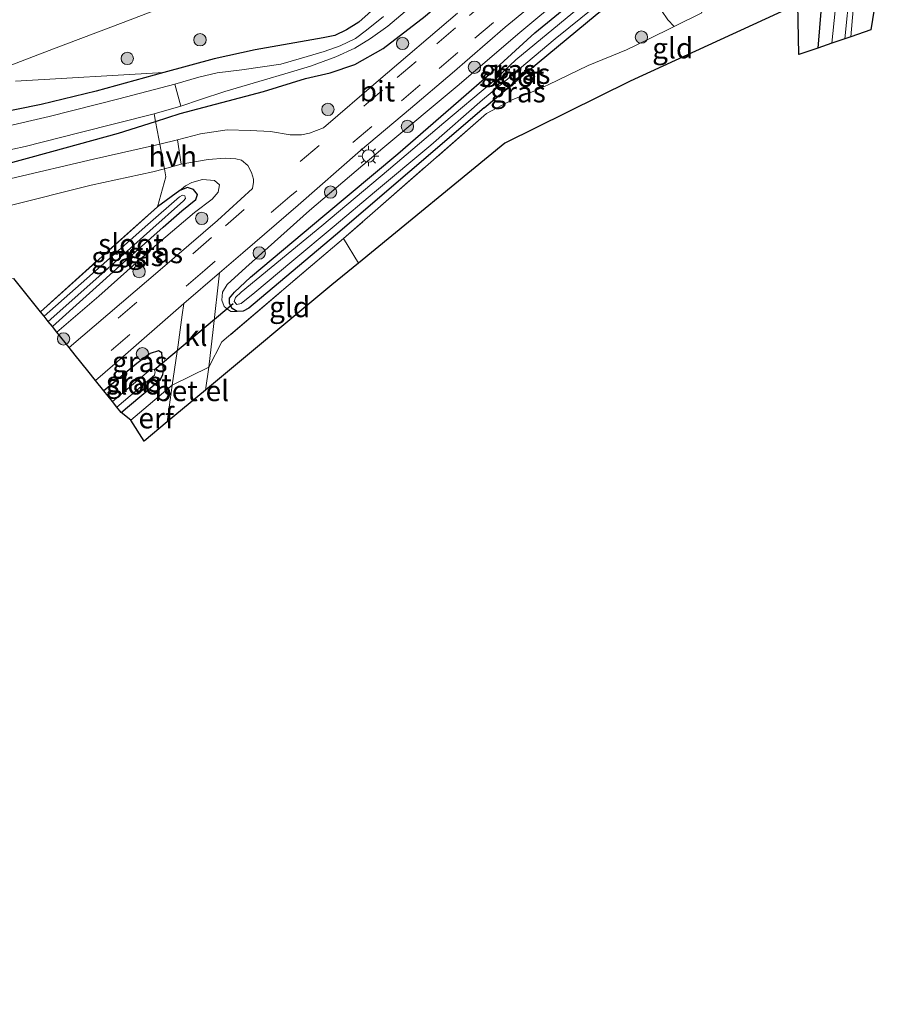
# Model space of a CAD drawing. Units: metres. Extents: x 151457 to 160010, y 431248 to 437503.
# Drawn here: x 152090 to 152195, y 431345 to 431465 of the extents above; entities that cross this region are included whole.
import ezdxf
from ezdxf.enums import TextEntityAlignment as Align

# ---------------------------------------------------------------- set-up
doc = ezdxf.new("R2010")
doc.units = ezdxf.units.M
doc.linetypes.add('IE-TERREINAFSCHEIDING', pattern=[10, 8, -2])
doc.linetypes.add('VW-3-9_STREEP', pattern=[12, 3, -9])
doc.layers.get('0').update_dxf_attribs({"lineweight": 25})
for name, color, linetype, lineweight in [('B-ME-GR-BOMENSTRUIKEN-GV-B6', 93, 'Continuous', 18), ('B-ME-GR-BOOM-S-B1', 93, 'Continuous', 18), ('B-ME-GW-KRUINLIJN-L-B1', 93, 'Continuous', 18), ('B-ME-GW-TEENLIJN-L-B1', 93, 'Continuous', 18), ('B-ME-IE-GRASLAND-GV-B6', 93, 'Continuous', 18), ('B-ME-IE-GRONDWERKLIJN-GROND_INGERICHT-GV-B6', 253, 'Continuous', 18), ('B-ME-IE-MEUBILAIR_WEGMEUBILAIR-LICHTMAST-S-B1', 8, 'Continuous', 18), ('B-ME-IE-TERREINAFSCHEIDING-DOORGANG-L-B1', 8, 'IE-TERREINAFSCHEIDING-KUNSTMATIG-OPEN', 18), ('B-ME-IE-TERREINAFSCHEIDING-RASTERHEKWERK-L-B1', 8, 'IE-TERREINAFSCHEIDING', 18), ('B-ME-OG-WATER-GV-B6', 153, 'Continuous', 18), ('B-ME-VH-VERH_SOORT-BITUMEN-GV-B6', 8, 'IE-TERREINAFSCHEIDING-NATUURLIJK-HOUTWAL', 18), ('B-ME-VH-VERH_SOORT-GV-B6', 8, 'Continuous', 18), ('B-ME-VH-VERH_SOORT-HALF_VERHARDING-GV-B6', 8, 'IE-TERREINAFSCHEIDING-NATUURLIJK-HOUTWAL', 18), ('B-ME-VH-VERH_SOORT-KLINKERS-GV-B6', 8, 'IE-TERREINAFSCHEIDING-NATUURLIJK-HOUTWAL', 18), ('B-ME-VW-MARKERING-39STREEP-015-L-B1', 255, 'VW-3-9_STREEP', 18)]:
    doc.layers.add(name, color=color, linetype=linetype, lineweight=lineweight)
for name, color, linetype in [('B-ME-GW-INSTEEKWATERGANG-L-B1', 10, 'Continuous'), ('B-ME-KG-KADASTRAAL-OPNAMEDTMGRENS-L-B1', 10, 'Continuous'), ('B-ME-KW-DUIKER-L-B1', 10, 'Continuous')]:
    doc.layers.add(name, color=color, linetype=linetype)
doc.styles.add('NLCS-ISO', font='NLCS-ISO.TTF')
doc.linetypes.add('IE-TERREINAFSCHEIDING-KUNSTMATIG-OPEN', pattern='A,7,-1.5,[67,NLCS.SHX,S=0.75,R=0,X=0,Y=0],-1.5', length=10)
doc.linetypes.add('IE-TERREINAFSCHEIDING-NATUURLIJK-HOUTWAL', pattern='A,7,-1.5,[67,NLCS.SHX,S=0.75,R=45,X=0,Y=0],-1.5,7,-1.5,[70,NLCS.SHX,S=0.75,R=0,X=0,Y=0],-1.5', length=20)

# ---------------------------------------------------------------- blocks, each defined once
blk = doc.blocks.new('boom')
h = blk.add_hatch(color=256)
edge = h.paths.add_edge_path()
edge.add_arc((0, 0), 0.75, 0, 360)
blk.add_circle((0, 0), 0.75)
blk = doc.blocks.new('lantaarnpaal')
for p, q in [((0, 0.75), (0, 1.25)), ((-0.75, 0), (-1.25, 0)), ((-0.88, 0.88), (-0.53, 0.53)), ((0.53, 0.53), (0.88, 0.88)), ((0.75, 0), (1.25, 0)), ((-0.53, -0.53), (-0.88, -0.88)), ((0, -0.75), (0, -1.25)), ((0.53, -0.53), (0.88, -0.88))]:
    blk.add_line(p, q)
blk.add_circle((0, 0), 0.75)

msp = doc.modelspace()

# ---------------------------------------------------------------- linework, layer by layer
at = {"layer": 'B-ME-GR-BOMENSTRUIKEN-GV-B6'}
msp.add_polyline3d([(152089.47, 431457.522, 3.576), (152107.503, 431458.601, 3.263), (152099.262, 431456.337, 3.236), (152092.565, 431454.709, 3.37), (152086.32, 431453.453, 3.484)], dxfattribs=at)
at = {"layer": 'B-ME-GW-INSTEEKWATERGANG-L-B1'}
msp.add_line((152109.466, 431444.248, 3.052), (152106.717, 431442.273, 3.217), dxfattribs=at)
for points in [[(152174.478, 431500.5, 4.134), (152165.317, 431493.72, 4.08), (152157.358, 431487.961, 4.024), (152150.993, 431482.552, 3.88), (152145.285, 431477.958, 3.832), (152140.136, 431473.383, 3.825), (152136.331, 431469.53, 3.672), (152133.498, 431466.758, 3.538), (152131.219, 431464.736, 3.428), (152129.741, 431463.769, 3.381), (152128.309, 431463.112, 3.365), (152126.884, 431462.811, 3.337), (152118.629, 431461.364, 3.314), (152113.647, 431460.254, 3.303), (152107.503, 431458.601, 3.263)], [(152106.502, 431452.654, 3.051), (152109.47, 431453.607, 3.086), (152119.645, 431456.29, 3.462), (152124.751, 431457.865, 3.584), (152127.758, 431458.561, 3.855), (152130.735, 431459.556, 4.033), (152134.179, 431461.53, 4.143), (152139.289, 431465.429, 4.261), (152145.022, 431470.435, 4.333), (152151.456, 431476.113, 4.329), (152157.866, 431481.212, 4.308), (152166.139, 431487.281, 4.261), (152178.138, 431495.634, 4.161)], [(152116.427, 431429.532, 2.797), (152115.82, 431429.873, 2.785), (152115.51, 431430.482, 2.781), (152115.503, 431431.154, 2.789), (152116.095, 431431.877, 2.808), (152118.053, 431433.685, 2.812), (152127.096, 431441.265, 2.8), (152135.994, 431448.683, 2.814), (152143.375, 431455.093, 2.936), (152147.476, 431458.694, 2.94), (152152.659, 431463.415, 3.002), (152163.281, 431472.14, 3.175), (152168.785, 431476.411, 3.257), (152175.018, 431480.76, 3.344), (152184.337, 431487.391, 3.481)], [(152146.464, 431454.283, 2.901), (152152.012, 431458.923, 2.846), (152159.998, 431465.513, 2.857), (152162.543, 431467.631, 2.916), (152166.043, 431470.048, 3.06), (152170.758, 431473.586, 3.127), (152177.821, 431478.287, 3.19), (152182.28, 431481.389, 3.288), (152186.826, 431484.081, 3.276)], [(152187.047, 431472.652, 2.797), (152187.999, 431472.113, 2.734), (152188.006, 431470.898, 2.682), (152187.674, 431468.529, 2.69), (152187.083, 431461.569, 2.778)], [(152107.503, 431458.601, 3.263), (152099.262, 431456.337, 3.236), (152092.565, 431454.709, 3.37), (152086.32, 431453.453, 3.484), (152078.269, 431451.69, 3.312), (152065.791, 431449.802, 3.394), (152053.795, 431448.527, 3.316), (152042.344, 431447.967, 3.312), (152030.516, 431447.215, 3.209), (152015.105, 431447.522, 3.193), (152003.134, 431448.347, 3.233), (151990.253, 431449.402, 3.118), (151979.041, 431451.019, 3.228), (151965.306, 431452.825, 3.295), (151946.897, 431455.845, 3.311), (151932.096, 431457.782, 3.321), (151928.532, 431458.204, 3.503)], [(152146.464, 431454.283, 2.901), (152128.376, 431438.788, 2.756), (152117.838, 431429.941, 2.848), (152117.16, 431429.577, 2.808), (152116.427, 431429.532, 2.797)], [(152087.467, 431447.252, 3.146), (152093.853, 431448.993, 3.115), (152101.99, 431451.205, 2.999), (152106.502, 431452.654, 3.051)], [(152093.946, 431427.679, 2.942), (152102.556, 431435.449, 2.899), (152107.406, 431439.792, 2.91), (152109.696, 431441.765, 2.906), (152111.376, 431443.133, 2.926), (152111.592, 431443.763, 2.93), (152111.114, 431444.353, 2.989), (152110.376, 431444.598, 3.044), (152109.466, 431444.248, 3.052)], [(152102.328, 431417.216, 2.786), (152107.088, 431421.253, 2.841), (152107.393, 431421.871, 2.888), (152107.451, 431422.326, 2.916), (152107.254, 431424.502, 3.239), (152106.859, 431424.725, 3.255), (152105.844, 431424.392, 3.235), (152104.223, 431423.182, 3.251), (152100.194, 431419.88, 3.349)]]:
    msp.add_polyline3d(points, dxfattribs=at)
at = {"layer": 'B-ME-GW-KRUINLIJN-L-B1'}
msp.add_line((152110.148, 431444.823, 3.162), (152109.466, 431444.248, 3.052), dxfattribs=at)
for points in [[(152116.427, 431429.532, 2.797), (152115.636, 431429.51, 2.99), (152115.23, 431429.799, 3.037), (152114.851, 431430.136, 3.23), (152114.551, 431430.905, 3.344), (152114.655, 431431.854, 3.498), (152115.203, 431432.792, 3.513), (152117.496, 431434.884, 3.616), (152125.22, 431441.795, 3.674), (152134.132, 431449.377, 3.815), (152143.43, 431457.126, 3.901), (152150.594, 431463.277, 3.936), (152156.381, 431468.135, 4.003), (152161.537, 431472.309, 3.974), (152168.444, 431477.441, 4.022), (152173.708, 431481.187, 4.045), (152183.676, 431488.27, 4.111)], [(152094.498, 431426.99, 3.655), (152099.589, 431431.372, 3.647), (152106.421, 431437.448, 3.667), (152111.237, 431441.545, 3.713), (152113.384, 431443.183, 3.67), (152114.116, 431444.022, 3.615), (152114.279, 431444.915, 3.576), (152113.666, 431445.453, 3.512), (152112.219, 431445.582, 3.379), (152110.894, 431445.197, 3.158), (152110.148, 431444.823, 3.162)]]:
    msp.add_polyline3d(points, dxfattribs=at)
at = {"layer": 'B-ME-GW-TEENLIJN-L-B1'}
msp.add_polyline3d([(152079.291, 431455.857, 3.606), (152086.551, 431458.597, 3.728), (152094.061, 431461.485, 3.728), (152102.536, 431464.682, 3.633), (152111.148, 431467.992, 3.727), (152118.088, 431471.131, 3.692), (152123.814, 431474.223, 4.022), (152131.575, 431478.513, 4.203), (152138.743, 431482.492, 4.132), (152147.363, 431487.313, 4.099), (152155.14, 431491.45, 4.316), (152163.525, 431496.175, 4.28), (152168.447, 431498.947, 4.252), (152172.428, 431501.456, 4.256), (152173.28, 431502.093, 4.283)], dxfattribs=at)
at = {"layer": 'B-ME-IE-GRASLAND-GV-B6'}
for points in [[(152173.28, 431502.093, 4.283), (152172.428, 431501.456, 4.256), (152168.447, 431498.947, 4.252), (152163.525, 431496.175, 4.28), (152155.14, 431491.45, 4.316), (152147.363, 431487.313, 4.099), (152138.743, 431482.492, 4.132), (152131.575, 431478.513, 4.203), (152123.814, 431474.223, 4.022), (152118.088, 431471.131, 3.692), (152111.148, 431467.992, 3.727), (152102.536, 431464.682, 3.633), (152094.061, 431461.485, 3.728), (152086.551, 431458.597, 3.728)], [(152086.551, 431458.597, 3.728), (152094.061, 431461.485, 3.728), (152102.536, 431464.682, 3.633), (152111.148, 431467.992, 3.727), (152118.088, 431471.131, 3.692), (152123.814, 431474.223, 4.022), (152131.575, 431478.513, 4.203), (152138.743, 431482.492, 4.132), (152147.363, 431487.313, 4.099), (152155.14, 431491.45, 4.316), (152163.525, 431496.175, 4.28), (152168.447, 431498.947, 4.252), (152172.428, 431501.456, 4.256), (152173.28, 431502.093, 4.283), (152174.478, 431500.5, 4.134)], [(152174.478, 431500.5, 4.134), (152165.317, 431493.72, 4.08), (152157.358, 431487.961, 4.024), (152150.993, 431482.552, 3.88), (152145.285, 431477.958, 3.832), (152140.136, 431473.383, 3.825), (152136.331, 431469.53, 3.672), (152133.498, 431466.758, 3.538), (152131.219, 431464.736, 3.428), (152129.741, 431463.769, 3.381), (152128.309, 431463.112, 3.365), (152126.884, 431462.811, 3.337), (152118.629, 431461.364, 3.314), (152113.647, 431460.254, 3.303), (152107.503, 431458.601, 3.263), (152089.47, 431457.522, 3.576)], [(152191.088, 431462.946, 2.585), (152190.353, 431462.693, 2.053), (152190.966, 431468.735, 2.052), (152190.854, 431472.454, 2.052), (152190.659, 431473.706, 2.052), (152190.346, 431474.492, 2.052), (152189.958, 431474.601, 2.052), (152189.632, 431475.268, 2.324), (152191.302, 431476.246, 2.312), (152192.264, 431476.85, 2.355), (152193.036, 431475.823, 2.71), (152191.447, 431474.694, 2.548), (152191.542, 431472.114, 2.564), (152191.768, 431470.49, 2.458), (152191.088, 431462.946, 2.585)], [(152188.78, 431462.152, 2.053), (152187.083, 431461.569, 2.778), (152187.674, 431468.529, 2.69), (152188.006, 431470.898, 2.682), (152187.999, 431472.113, 2.734), (152187.047, 431472.652, 2.797), (152185.385, 431472.166, 2.856), (152183.332, 431471.292, 2.86), (152180.186, 431469.615, 2.86), (152177.883, 431468.477, 2.868), (152174.997, 431466.917, 2.935), (152175.548, 431467.894, 2.738), (152176.92, 431468.805, 2.742), (152183.151, 431472.119, 2.667), (152186.852, 431474.039, 2.631), (152189.632, 431475.268, 2.324), (152189.958, 431474.601, 2.052), (152189.598, 431474.056, 2.052), (152189.664, 431472.947, 2.052), (152189.63, 431471.418, 2.052), (152189.646, 431470.242, 2.052), (152189.489, 431468.88, 2.052), (152188.78, 431462.152, 2.053)], [(152163.281, 431472.14, 3.175), (152152.659, 431463.415, 3.002), (152147.476, 431458.694, 2.94), (152143.375, 431455.093, 2.936), (152135.994, 431448.683, 2.814), (152127.096, 431441.265, 2.8), (152118.053, 431433.685, 2.812), (152116.095, 431431.877, 2.808), (152115.503, 431431.154, 2.789), (152115.51, 431430.482, 2.781), (152115.82, 431429.873, 2.785), (152116.427, 431429.532, 2.797), (152115.636, 431429.51, 2.99), (152115.23, 431429.799, 3.037), (152114.851, 431430.136, 3.23), (152114.551, 431430.905, 3.344), (152114.655, 431431.854, 3.498), (152115.203, 431432.792, 3.513), (152117.496, 431434.884, 3.616), (152125.22, 431441.795, 3.674), (152134.132, 431449.377, 3.815), (152143.43, 431457.126, 3.901), (152150.594, 431463.277, 3.936), (152156.381, 431468.135, 4.003)], [(152159.998, 431465.513, 2.857), (152152.012, 431458.923, 2.846), (152146.464, 431454.283, 2.901), (152128.376, 431438.788, 2.756), (152117.838, 431429.941, 2.848), (152117.16, 431429.577, 2.808), (152116.427, 431429.532, 2.797), (152115.82, 431429.873, 2.785), (152115.51, 431430.482, 2.781), (152115.503, 431431.154, 2.789), (152116.095, 431431.877, 2.808), (152118.053, 431433.685, 2.812), (152127.096, 431441.265, 2.8), (152135.994, 431448.683, 2.814), (152143.375, 431455.093, 2.936), (152147.476, 431458.694, 2.94), (152152.659, 431463.415, 3.002), (152163.281, 431472.14, 3.175)], [(152168.054, 431466.132, 3.109), (152168.848, 431464.999, 3.03), (152169.585, 431464.205, 2.998), (152166.387, 431462.598, 2.983), (152163.808, 431461.348, 2.857), (152159.13, 431459.451, 2.794), (152154.265, 431457.088, 2.802), (152152.426, 431456.284, 2.802), (152149.958, 431455.296, 2.814), (152146.774, 431453.599, 2.577), (152129.354, 431438.39, 2.637), (152114.558, 431425.822, 2.875), (152112.967, 431422.746, 2.947), (152113.5, 431427.331, 3.257), (152114.263, 431434.214, 3.754), (152117.114, 431436.67, 3.825), (152123.847, 431442.442, 3.839), (152131.446, 431449.097, 3.941), (152137.519, 431454.2, 3.98), (152142.578, 431458.524, 4.054), (152149.032, 431464.111, 4.164), (152154.867, 431468.929, 4.168)], [(152157.955, 431466.406, 2.301), (152150.354, 431460.145, 2.309), (152147.378, 431457.322, 2.29), (152141.592, 431452.476, 2.22), (152134.828, 431446.753, 2.189), (152126.749, 431439.946, 2.197), (152116.912, 431431.858, 2.151), (152116.229, 431431.234, 2.135), (152116.053, 431430.735, 2.131), (152116.371, 431430.356, 2.135), (152116.924, 431430.478, 2.135), (152118.558, 431431.82, 2.135), (152123.075, 431435.623, 2.162), (152128.231, 431439.909, 2.157), (152133.128, 431444.041, 2.181), (152139.999, 431449.748, 2.196), (152146.268, 431455.28, 2.255), (152149.071, 431457.57, 2.275), (152150.029, 431458.373, 2.283), (152155.138, 431462.675, 2.293), (152163.025, 431469.1, 2.274)], [(152156.381, 431468.135, 4.003), (152150.594, 431463.277, 3.936), (152143.43, 431457.126, 3.901), (152134.132, 431449.377, 3.815), (152125.22, 431441.795, 3.674), (152117.496, 431434.884, 3.616), (152115.203, 431432.792, 3.513), (152114.655, 431431.854, 3.498), (152114.551, 431430.905, 3.344), (152114.851, 431430.136, 3.23), (152115.23, 431429.799, 3.037), (152115.636, 431429.51, 2.99), (152116.427, 431429.532, 2.797), (152117.16, 431429.577, 2.808), (152117.838, 431429.941, 2.848), (152128.376, 431438.788, 2.756), (152146.464, 431454.283, 2.901), (152152.012, 431458.923, 2.846), (152159.998, 431465.513, 2.857)], [(152086.32, 431453.453, 3.484), (152092.565, 431454.709, 3.37), (152099.262, 431456.337, 3.236), (152107.503, 431458.601, 3.263), (152113.647, 431460.254, 3.303), (152118.629, 431461.364, 3.314), (152126.884, 431462.811, 3.337), (152128.309, 431463.112, 3.365), (152129.741, 431463.769, 3.381), (152131.219, 431464.736, 3.428), (152133.498, 431466.758, 3.538)], [(152139.289, 431465.429, 4.261), (152134.179, 431461.53, 4.143), (152130.735, 431459.556, 4.033), (152127.758, 431458.561, 3.855), (152124.751, 431457.865, 3.584), (152119.645, 431456.29, 3.462), (152109.47, 431453.607, 3.086), (152106.502, 431452.654, 3.051), (152106.321, 431453.577, 2.105), (152109.591, 431454.487, 2.105), (152111.946, 431455.306, 2.164), (152114.941, 431456.284, 2.153), (152119.058, 431457.504, 2.101), (152122.905, 431458.649, 2.129), (152125.347, 431459.372, 2.137), (152128.442, 431460.481, 2.148), (152130.726, 431461.535, 2.27), (152132.668, 431462.722, 2.27), (152134.764, 431464.228, 2.301), (152137.397, 431466.451, 2.317)], [(152134.22, 431465.388, 2.404), (152132.16, 431463.747, 2.376), (152130.818, 431462.731, 2.297), (152128.962, 431461.82, 2.317), (152127.023, 431461.161, 2.309), (152124.237, 431460.347, 2.286), (152121.723, 431459.626, 2.22), (152116.997, 431458.915, 2.208), (152113.973, 431458.557, 2.208), (152111.754, 431458.033, 2.208), (152108.822, 431457.18, 2.105), (152102.009, 431455.401, 2.105), (152093.568, 431453.24, 2.105), (152088.126, 431451.966, 2.105)], [(152143.249, 431465.82, 4.2), (152133.627, 431457.611, 4.11), (152126.915, 431451.868, 4), (152125.223, 431451.205, 4.016), (152124.254, 431451.004, 4.011), (152122.871, 431451.004, 3.976), (152120.466, 431451.425, 3.882), (152118.022, 431451.552, 3.712), (152115.198, 431451.601, 3.523), (152111.945, 431451.117, 3.267), (152109.163, 431450.398, 3.096), (152107.02, 431449.864, 3.005), (152106.895, 431450.54, 3.009), (152106.502, 431452.654, 3.051), (152109.47, 431453.607, 3.086), (152119.645, 431456.29, 3.462), (152124.751, 431457.865, 3.584), (152127.758, 431458.561, 3.855), (152130.735, 431459.556, 4.033), (152134.179, 431461.53, 4.143), (152139.289, 431465.429, 4.261)], [(152084.577, 431448.298, 2.106), (152090.616, 431449.6, 2.106), (152097.177, 431451.258, 2.105), (152106.321, 431453.577, 2.105)], [(152106.321, 431453.577, 2.105), (152106.502, 431452.654, 3.051), (152101.99, 431451.205, 2.999), (152093.853, 431448.993, 3.115), (152087.467, 431447.252, 3.146)], [(152087.467, 431447.252, 3.146), (152093.853, 431448.993, 3.115), (152101.99, 431451.205, 2.999), (152106.502, 431452.654, 3.051)], [(152106.502, 431452.654, 3.051), (152106.895, 431450.54, 3.009), (152107.02, 431449.864, 3.005), (152098.963, 431448.039, 3.032), (152088.907, 431445.694, 3.071)], [(152095.99, 431425.128, 3.692), (152094.498, 431426.99, 3.655), (152099.589, 431431.372, 3.647), (152106.421, 431437.448, 3.667), (152111.237, 431441.545, 3.713), (152113.384, 431443.183, 3.67), (152114.116, 431444.022, 3.615), (152114.279, 431444.915, 3.576), (152113.666, 431445.453, 3.512), (152112.219, 431445.582, 3.379), (152110.894, 431445.197, 3.158), (152110.148, 431444.823, 3.162), (152109.466, 431444.248, 3.052), (152106.717, 431442.273, 3.217), (152107.75, 431445.913, 3.047), (152107.57, 431446.889, 3.081), (152109.594, 431447.424, 3.16), (152112.904, 431448.007, 3.414), (152114.968, 431448.169, 3.54), (152116.247, 431448.104, 3.666), (152116.948, 431447.925, 3.867), (152117.728, 431447.3, 3.926), (152118.181, 431446.416, 3.962), (152118.43, 431445.611, 4.021), (152118.428, 431445.26, 4.021), (152118.309, 431444.481, 3.918), (152114.026, 431440.592, 3.82), (152107.059, 431434.588, 3.726), (152095.99, 431425.128, 3.692)], [(152094.498, 431426.99, 3.655), (152093.946, 431427.679, 2.942), (152102.556, 431435.449, 2.899), (152107.406, 431439.792, 2.91), (152109.696, 431441.765, 2.906), (152111.376, 431443.133, 2.926), (152111.592, 431443.763, 2.93), (152111.114, 431444.353, 2.989), (152110.376, 431444.598, 3.044), (152109.466, 431444.248, 3.052), (152110.148, 431444.823, 3.162), (152110.894, 431445.197, 3.158), (152112.219, 431445.582, 3.379), (152113.666, 431445.453, 3.512), (152114.279, 431444.915, 3.576), (152114.116, 431444.022, 3.615), (152113.384, 431443.183, 3.67), (152111.237, 431441.545, 3.713), (152106.421, 431437.448, 3.667), (152099.589, 431431.372, 3.647), (152094.498, 431426.99, 3.655)], [(152093.946, 431427.679, 2.942), (152093.437, 431428.314, 2.497), (152100.323, 431434.437, 2.481), (152105.783, 431439.326, 2.414), (152109.879, 431442.987, 2.524), (152110.149, 431443.282, 2.54), (152110.072, 431443.574, 2.54), (152109.789, 431443.664, 2.536), (152109.404, 431443.472, 2.536), (152105.557, 431440.095, 2.492), (152101.247, 431436.288, 2.434), (152092.926, 431428.953, 2.517), (152092.504, 431429.48, 2.927), (152106.717, 431442.273, 3.217), (152109.466, 431444.248, 3.052), (152110.376, 431444.598, 3.044), (152111.114, 431444.353, 2.989), (152111.592, 431443.763, 2.93), (152111.376, 431443.133, 2.926), (152109.696, 431441.765, 2.906), (152107.406, 431439.792, 2.91), (152102.556, 431435.449, 2.899), (152093.946, 431427.679, 2.942)], [(152103.478, 431416.31, 2.813), (152102.328, 431417.216, 2.786), (152107.088, 431421.253, 2.841), (152107.393, 431421.871, 2.888), (152107.451, 431422.326, 2.916), (152107.254, 431424.502, 3.239), (152106.859, 431424.725, 3.255), (152105.844, 431424.392, 3.235), (152104.223, 431423.182, 3.251), (152100.194, 431419.88, 3.349), (152099.197, 431421.125, 3.617), (152101.534, 431423.164, 3.609), (152109.947, 431430.499, 3.675), (152109.737, 431429.1, 3.6), (152109.257, 431425.451, 3.321), (152108.505, 431420.566, 2.888), (152103.478, 431416.31, 2.813)], [(152102.328, 431417.216, 2.786), (152101.783, 431417.896, 2.156), (152105.013, 431420.656, 2.175), (152106.366, 431421.768, 2.187), (152106.464, 431422.174, 2.175), (152106.322, 431422.435, 2.179), (152105.93, 431422.468, 2.223), (152105.584, 431422.207, 2.223), (152101.242, 431418.571, 2.341), (152100.194, 431419.88, 3.349), (152104.223, 431423.182, 3.251), (152105.844, 431424.392, 3.235), (152106.859, 431424.725, 3.255), (152107.254, 431424.502, 3.239), (152107.451, 431422.326, 2.916), (152107.393, 431421.871, 2.888), (152107.088, 431421.253, 2.841), (152102.328, 431417.216, 2.786)]]:
    msp.add_polyline3d(points, dxfattribs=at)
at = {"layer": 'B-ME-IE-GRONDWERKLIJN-GROND_INGERICHT-GV-B6'}
for points in [[(152195.055, 431473.139, 2.726), (152193.532, 431463.786, 2.731), (152191.088, 431462.946, 2.585), (152191.768, 431470.49, 2.458), (152191.542, 431472.114, 2.564), (152191.447, 431474.694, 2.548), (152193.036, 431475.823, 2.71), (152195.055, 431473.139, 2.726)], [(152187.674, 431468.529, 2.69), (152187.083, 431461.569, 2.778)], [(152187.083, 431461.569, 2.778), (152184.755, 431460.769, 2.691), (152184.658, 431466.922, 2.735), (152164.268, 431457.537, 2.684), (152149.001, 431449.988, 2.609), (152131.18, 431435.417, 2.587), (152129.354, 431438.39, 2.637), (152146.774, 431453.599, 2.577), (152149.958, 431455.296, 2.814), (152152.426, 431456.284, 2.802), (152154.265, 431457.088, 2.802), (152159.13, 431459.451, 2.794), (152163.808, 431461.348, 2.857), (152166.387, 431462.598, 2.983), (152169.585, 431464.205, 2.998), (152172.972, 431465.872, 3.01)], [(152107.57, 431446.889, 3.081), (152107.75, 431445.913, 3.047), (152106.717, 431442.273, 3.217), (152092.504, 431429.48, 2.927), (152089.265, 431433.523, 2.986), (152066.456, 431431.851, 3.124), (152044.315, 431430.589, 2.978), (152024.692, 431430.384, 3.057), (152007.055, 431430.422, 3.064), (151988.135, 431432.711, 2.919), (151972.31, 431434.865, 2.986), (151954.6, 431437.427, 2.969), (151943.527, 431438.536, 2.93), (151932.991, 431440.318, 3.123), (151927.3, 431441.281, 2.969), (151912.413, 431442.656, 3.04), (151909.372, 431442.564, 3.052), (151906.706, 431441.91, 3.052), (151903.779, 431440.518, 3.075), (151884.744, 431424.626, 3.064), (151872.963, 431413.795, 2.908), (151841.133, 431384.726, 2.773), (151809.73, 431356.561, 2.771), (151797.748, 431345.239, 2.787)], [(152088.467, 431442.336, 3.083), (152098.642, 431444.897, 3.056), (152106.164, 431446.516, 3.024), (152107.57, 431446.889, 3.081)], [(152131.18, 431435.417, 2.587), (152127.952, 431432.778, 2.541), (152112.564, 431419.97, 2.865), (152112.967, 431422.746, 2.947), (152114.558, 431425.822, 2.875), (152129.354, 431438.39, 2.637), (152131.18, 431435.417, 2.587)], [(152107.894, 431416.083, 2.817), (152105.1, 431413.757, 2.704), (152103.478, 431416.31, 2.813), (152108.505, 431420.566, 2.888), (152107.894, 431416.083, 2.817)]]:
    msp.add_polyline3d(points, dxfattribs=at)
at = {"layer": 'B-ME-IE-TERREINAFSCHEIDING-DOORGANG-L-B1'}
for p, q in [((152169.585, 431464.205, 2.998), (152172.972, 431465.872, 3.01)), ((152106.895, 431450.54, 3.009), (152107.02, 431449.864, 3.005)), ((152107.02, 431449.864, 3.005), (152107.57, 431446.889, 3.081)), ((152107.57, 431446.889, 3.081), (152107.75, 431445.913, 3.047)), ((152129.354, 431438.39, 2.637), (152131.18, 431435.417, 2.587)), ((152112.967, 431422.746, 2.947), (152108.505, 431420.566, 2.888))]:
    msp.add_line(p, q, dxfattribs=at)
at = {"layer": 'B-ME-IE-TERREINAFSCHEIDING-RASTERHEKWERK-L-B1'}
for p, q in [((152106.502, 431452.654, 3.051), (152106.321, 431453.577, 2.105)), ((152146.774, 431453.599, 2.577), (152129.354, 431438.39, 2.637)), ((152106.895, 431450.54, 3.009), (152106.502, 431452.654, 3.051)), ((152107.75, 431445.913, 3.047), (152106.717, 431442.273, 3.217)), ((152106.717, 431442.273, 3.217), (152092.504, 431429.48, 2.927)), ((152129.354, 431438.39, 2.637), (152114.558, 431425.822, 2.875)), ((152112.967, 431422.746, 2.947), (152114.558, 431425.822, 2.875)), ((152108.505, 431420.566, 2.888), (152103.478, 431416.31, 2.813))]:
    msp.add_line(p, q, dxfattribs=at)
for points in [[(152191.088, 431462.946, 2.585), (152191.768, 431470.49, 2.458), (152191.542, 431472.114, 2.564), (152191.447, 431474.694, 2.548), (152193.036, 431475.823, 2.71)], [(152169.585, 431464.205, 2.998), (152166.387, 431462.598, 2.983), (152163.808, 431461.348, 2.857), (152159.13, 431459.451, 2.794), (152154.265, 431457.088, 2.802), (152152.426, 431456.284, 2.802), (152149.958, 431455.296, 2.814), (152146.774, 431453.599, 2.577)]]:
    msp.add_polyline3d(points, dxfattribs=at)
at = {"layer": 'B-ME-KG-KADASTRAAL-OPNAMEDTMGRENS-L-B1'}
msp.add_polyline3d([(152195.055, 431473.139, 2.726), (152193.532, 431463.786, 2.731), (152191.088, 431462.946, 2.585), (152190.353, 431462.693, 2.053), (152188.78, 431462.152, 2.053), (152187.083, 431461.569, 2.778), (152184.755, 431460.769, 2.691), (152184.658, 431466.922, 2.735), (152164.268, 431457.537, 2.684), (152149.001, 431449.988, 2.609), (152131.18, 431435.417, 2.587), (152127.952, 431432.778, 2.541), (152112.564, 431419.97, 2.865), (152107.894, 431416.083, 2.817), (152105.1, 431413.757, 2.704), (152103.478, 431416.31, 2.813), (152102.328, 431417.216, 2.786), (152101.783, 431417.896, 2.156), (152101.242, 431418.571, 2.341), (152100.194, 431419.88, 3.349), (152099.197, 431421.125, 3.617), (152098.25, 431422.307, 3.759), (152096.731, 431424.203, 3.809), (152095.99, 431425.128, 3.692), (152094.498, 431426.99, 3.655), (152093.946, 431427.679, 2.942), (152093.437, 431428.314, 2.497), (152092.926, 431428.953, 2.517), (152092.504, 431429.48, 2.927), (152089.265, 431433.523, 2.986)], dxfattribs=at)
at = {"layer": 'B-ME-KW-DUIKER-L-B1'}
msp.add_line((152115.928, 431430.472, 2.45), (152106.313, 431422.373, 2.463), dxfattribs=at)
at = {"layer": 'B-ME-OG-WATER-GV-B6'}
for points in [[(152190.353, 431462.693, 2.053), (152188.78, 431462.152, 2.053), (152189.489, 431468.88, 2.052), (152189.646, 431470.242, 2.052), (152189.63, 431471.418, 2.052), (152189.664, 431472.947, 2.052), (152189.598, 431474.056, 2.052), (152189.958, 431474.601, 2.052), (152190.346, 431474.492, 2.052), (152190.659, 431473.706, 2.052), (152190.854, 431472.454, 2.052), (152190.966, 431468.735, 2.052), (152190.353, 431462.693, 2.053)], [(152163.025, 431469.1, 2.274), (152155.138, 431462.675, 2.293), (152150.029, 431458.373, 2.283), (152149.071, 431457.57, 2.275), (152146.268, 431455.28, 2.255), (152139.999, 431449.748, 2.196), (152133.128, 431444.041, 2.181), (152128.231, 431439.909, 2.157), (152123.075, 431435.623, 2.162), (152118.558, 431431.82, 2.135), (152116.924, 431430.478, 2.135), (152116.371, 431430.356, 2.135), (152116.053, 431430.735, 2.131), (152116.229, 431431.234, 2.135), (152116.912, 431431.858, 2.151), (152126.749, 431439.946, 2.197), (152134.828, 431446.753, 2.189), (152141.592, 431452.476, 2.22), (152147.378, 431457.322, 2.29), (152150.354, 431460.145, 2.309), (152157.955, 431466.406, 2.301)], [(152137.397, 431466.451, 2.317), (152134.764, 431464.228, 2.301), (152132.668, 431462.722, 2.27), (152130.726, 431461.535, 2.27), (152128.442, 431460.481, 2.148), (152125.347, 431459.372, 2.137), (152122.905, 431458.649, 2.129), (152119.058, 431457.504, 2.101), (152114.941, 431456.284, 2.153), (152111.946, 431455.306, 2.164), (152109.591, 431454.487, 2.105), (152108.822, 431457.18, 2.105), (152111.754, 431458.033, 2.208), (152113.973, 431458.557, 2.208), (152116.997, 431458.915, 2.208), (152121.723, 431459.626, 2.22), (152124.237, 431460.347, 2.286), (152127.023, 431461.161, 2.309), (152128.962, 431461.82, 2.317), (152130.818, 431462.731, 2.297), (152132.16, 431463.747, 2.376), (152134.22, 431465.388, 2.404)], [(152108.822, 431457.18, 2.105), (152109.591, 431454.487, 2.105), (152106.321, 431453.577, 2.105), (152097.177, 431451.258, 2.105), (152090.616, 431449.6, 2.106), (152084.577, 431448.298, 2.106)], [(152088.126, 431451.966, 2.105), (152093.568, 431453.24, 2.105), (152102.009, 431455.401, 2.105), (152108.822, 431457.18, 2.105)], [(152093.437, 431428.314, 2.497), (152092.926, 431428.953, 2.517), (152101.247, 431436.288, 2.434), (152105.557, 431440.095, 2.492), (152109.404, 431443.472, 2.536), (152109.789, 431443.664, 2.536), (152110.072, 431443.574, 2.54), (152110.149, 431443.282, 2.54), (152109.879, 431442.987, 2.524), (152105.783, 431439.326, 2.414), (152100.323, 431434.437, 2.481), (152093.437, 431428.314, 2.497)], [(152101.783, 431417.896, 2.156), (152101.242, 431418.571, 2.341), (152105.584, 431422.207, 2.223), (152105.93, 431422.468, 2.223), (152106.322, 431422.435, 2.179), (152106.464, 431422.174, 2.175), (152106.366, 431421.768, 2.187), (152105.013, 431420.656, 2.175), (152101.783, 431417.896, 2.156)]]:
    msp.add_polyline3d(points, dxfattribs=at)
at = {"layer": 'B-ME-VH-VERH_SOORT-BITUMEN-GV-B6'}
for points in [[(152188.239, 431482.203, 3.394), (152190.07, 431479.768, 3.414), (152184.053, 431475.943, 3.281), (152174.264, 431469.695, 3.211), (152173.693, 431468.949, 3.152), (152173.323, 431468.155, 3.113), (152172.941, 431467.475, 3.093), (152172.739, 431466.63, 3.097), (152172.972, 431465.872, 3.01), (152169.585, 431464.205, 2.998), (152168.848, 431464.999, 3.03), (152168.054, 431466.132, 3.109), (152166.614, 431468.36, 3.109), (152170.56, 431470.93, 3.226), (152175.985, 431474.449, 3.32), (152179.42, 431476.678, 3.344), (152183.244, 431479.078, 3.376), (152188.239, 431482.203, 3.394)], [(152154.867, 431468.929, 4.168), (152149.032, 431464.111, 4.164), (152142.578, 431458.524, 4.054), (152137.519, 431454.2, 3.98), (152131.446, 431449.097, 3.941), (152123.847, 431442.442, 3.839), (152117.114, 431436.67, 3.825), (152114.263, 431434.214, 3.754), (152109.947, 431430.499, 3.675), (152101.534, 431423.164, 3.609), (152099.197, 431421.125, 3.617), (152098.25, 431422.307, 3.759), (152096.731, 431424.203, 3.809), (152095.99, 431425.128, 3.692), (152107.059, 431434.588, 3.726), (152114.026, 431440.592, 3.82), (152118.309, 431444.481, 3.918), (152118.428, 431445.26, 4.021), (152118.43, 431445.611, 4.021), (152118.181, 431446.416, 3.962), (152117.728, 431447.3, 3.926), (152116.948, 431447.925, 3.867), (152116.247, 431448.104, 3.666), (152114.968, 431448.169, 3.54), (152112.904, 431448.007, 3.414), (152109.594, 431447.424, 3.16), (152109.163, 431450.398, 3.096), (152111.945, 431451.117, 3.267), (152115.198, 431451.601, 3.523), (152118.022, 431451.552, 3.712), (152120.466, 431451.425, 3.882), (152122.871, 431451.004, 3.976), (152124.254, 431451.004, 4.011), (152125.223, 431451.205, 4.016), (152126.915, 431451.868, 4), (152133.627, 431457.611, 4.11), (152143.249, 431465.82, 4.2)]]:
    msp.add_polyline3d(points, dxfattribs=at)
at = {"layer": 'B-ME-VH-VERH_SOORT-GV-B6'}
msp.add_polyline3d([(152112.564, 431419.97, 2.865), (152107.894, 431416.083, 2.817), (152108.505, 431420.566, 2.888), (152112.967, 431422.746, 2.947), (152112.564, 431419.97, 2.865)], dxfattribs=at)
at = {"layer": 'B-ME-VH-VERH_SOORT-HALF_VERHARDING-GV-B6'}
for points in [[(152107.02, 431449.864, 3.005), (152107.57, 431446.889, 3.081), (152106.164, 431446.516, 3.024), (152098.642, 431444.897, 3.056), (152088.467, 431442.336, 3.083)], [(152088.907, 431445.694, 3.071), (152098.963, 431448.039, 3.032), (152107.02, 431449.864, 3.005)], [(152109.594, 431447.424, 3.16), (152107.57, 431446.889, 3.081), (152107.02, 431449.864, 3.005), (152109.163, 431450.398, 3.096), (152109.594, 431447.424, 3.16)]]:
    msp.add_polyline3d(points, dxfattribs=at)
at = {"layer": 'B-ME-VH-VERH_SOORT-KLINKERS-GV-B6'}
msp.add_polyline3d([(152112.967, 431422.746, 2.947), (152108.505, 431420.566, 2.888), (152109.257, 431425.451, 3.321), (152109.737, 431429.1, 3.6), (152109.947, 431430.499, 3.675), (152114.263, 431434.214, 3.754), (152113.5, 431427.331, 3.257), (152112.967, 431422.746, 2.947)], dxfattribs=at)
at = {"layer": 'B-ME-VW-MARKERING-39STREEP-015-L-B1'}
for points in [[(152180.209, 431492.879, 4.507), (152175.159, 431489.246, 4.486), (152170.586, 431486.037, 4.469), (152167.183, 431483.597, 4.469), (152163.903, 431481.151, 4.477), (152161.051, 431478.964, 4.456), (152157.924, 431476.45, 4.456), (152154.68, 431473.832, 4.426), (152150.345, 431470.274, 4.431), (152146.972, 431467.505, 4.426), (152142.997, 431464.021, 4.35), (152138.192, 431459.934, 4.308), (152134.123, 431456.45, 4.291), (152126.389, 431449.718, 4.156), (152113.308, 431438.511, 4.062), (152096.731, 431424.203, 3.809)], [(152181.707, 431490.887, 4.414), (152176.284, 431486.995, 4.338), (152171.247, 431483.391, 4.342), (152167.281, 431480.521, 4.329), (152163.577, 431477.724, 4.312), (152160.311, 431475.208, 4.35), (152156.486, 431472.11, 4.325), (152152.744, 431469.01, 4.304), (152147.623, 431464.695, 4.27), (152143.275, 431461.018, 4.228), (152138.699, 431457.086, 4.189), (152132.795, 431452.022, 4.139), (152122.845, 431443.507, 4.033), (152112.484, 431434.545, 3.931), (152098.25, 431422.307, 3.759)]]:
    msp.add_polyline3d(points, dxfattribs=at)

# ---------------------------------------------------------------- block references
at = {"layer": 'B-ME-GR-BOOM-S-B1', "rotation": 90}
for p in [(152111.904, 431462.578, 3.669), (152136.553, 431462.129, 4.287), (152165.615, 431462.905, 2.932), (152103.058, 431460.306, 3.677), (152145.29, 431459.231, 4.058), (152127.475, 431454.108, 4.194), (152137.136, 431452.036, 3.897), (152127.785, 431444.044, 3.851), (152112.11, 431440.851, 3.974), (152119.104, 431436.636, 3.749), (152104.5, 431434.369, 3.885), (152095.302, 431426.191, 3.847), (152104.893, 431424.373, 3.597)]:
    msp.add_blockref('boom', p, dxfattribs=at)
at = {"layer": 'B-ME-IE-MEUBILAIR_WEGMEUBILAIR-LICHTMAST-S-B1', "rotation": 90}
msp.add_blockref('lantaarnpaal', (152132.397, 431448.436, 3.827), dxfattribs=at)

# ---------------------------------------------------------------- texts
at = {"layer": 'B-ME-IE-GRASLAND-GV-B6', "ltscale": 0.2, "style": 'NLCS-ISO'}
for p in [(152149.444, 431458.89), (152151.1645, 431458.4615), (152150.603, 431456.2125), (152102.048, 431436.1385), (152104.1125, 431436.286), (152106.464, 431436.6485), (152104.572, 431423.4045), (152103.8225, 431420.9705)]:
    msp.add_text('gras', height=2.5, dxfattribs=at).set_placement(p, align=Align.MIDDLE_CENTER)
at = {"layer": 'B-ME-IE-GRONDWERKLIJN-GROND_INGERICHT-GV-B6', "ltscale": 0.2, "style": 'NLCS-ISO'}
for s, p in [('gld', (152169.4306, 431461.56)), ('gld', (152122.8221, 431430.0771)), ('erf', (152106.5742, 431416.5598))]:
    msp.add_text(s, height=2.5, dxfattribs=at).set_placement(p, align=Align.MIDDLE_CENTER)
at = {"layer": 'B-ME-OG-WATER-GV-B6', "ltscale": 0.2, "style": 'NLCS-ISO'}
for p in [(152149.837, 431458.0935), (152103.5002, 431437.7255), (152104.4986, 431420.6746)]:
    msp.add_text('sloot', height=2.5, dxfattribs=at).set_placement(p, align=Align.MIDDLE_CENTER)
at = {"layer": 'B-ME-VH-VERH_SOORT-BITUMEN-GV-B6', "ltscale": 0.2, "style": 'NLCS-ISO'}
msp.add_text('bit', height=2.5, dxfattribs=at).set_placement((152133.4962, 431456.3183), align=Align.MIDDLE_CENTER)
at = {"layer": 'B-ME-VH-VERH_SOORT-GV-B6', "ltscale": 0.2, "style": 'NLCS-ISO'}
msp.add_text('bet.el', height=2.5, dxfattribs=at).set_placement((152110.8988, 431419.867), align=Align.MIDDLE_CENTER)
at = {"layer": 'B-ME-VH-VERH_SOORT-HALF_VERHARDING-GV-B6', "ltscale": 0.2, "style": 'NLCS-ISO'}
msp.add_text('hvh', height=2.5, dxfattribs=at).set_placement((152108.5882, 431448.3998), align=Align.MIDDLE_CENTER)
at = {"layer": 'B-ME-VH-VERH_SOORT-KLINKERS-GV-B6', "ltscale": 0.2, "style": 'NLCS-ISO'}
msp.add_text('kl', height=2.5, dxfattribs=at).set_placement((152111.3929, 431426.5816), align=Align.MIDDLE_CENTER)

doc.saveas('drawing.dxf')
